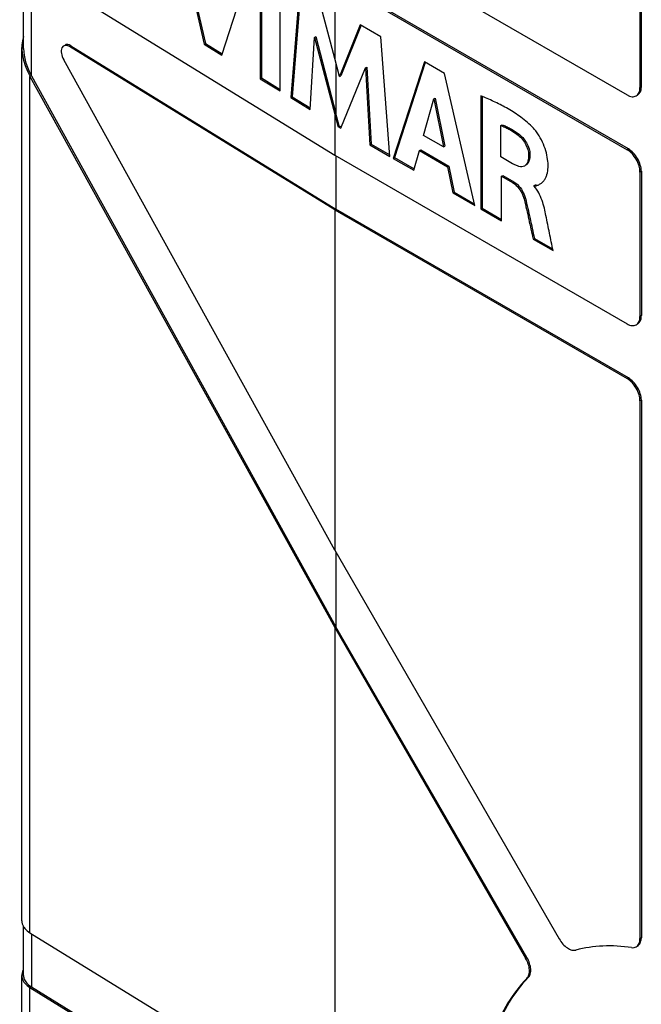
# Model space of a CAD drawing. Units: millimetres. Extents: x -44 to 44, y -53 to 54.
# Drawn here: x -44 to -34, y 23 to 39 of the extents above; entities that cross this region are included whole.
import ezdxf

# ---------------------------------------------------------------- set-up
doc = ezdxf.new("R2010")
doc.units = ezdxf.units.MM
doc.header["$LTSCALE"] = 16.335
doc.layers.get('0').update_dxf_attribs({"linetype": 'CONTINUOUS'})
doc.layers.add('RACCORDO', color=7, linetype='CONTINUOUS')
doc.layers.add('SUPERFICI', color=7, linetype='CONTINUOUS')

msp = doc.modelspace()

# ---------------------------------------------------------------- linework, layer by layer
at = {"color": 7, "linetype": 'CONTINUOUS'}
for p, q in [((-33.8, 43.405), (-33.8, 37.866)), ((-33.778, 37.878), (-33.778, 43.417)), ((-41.449, 40.76), (-40.95, 38.575)), ((-41.421, 40.743), (-40.929, 38.587)), ((-38.809, 40.513), (-34.012, 37.743)), ((-40.66, 38.397), (-40.154, 39.963)), ((-43.808, 39.835), (-38.809, 36.757)), ((-40.032, 39.888), (-40.032, 38.01)), ((-40.011, 39.875), (-40.011, 38.022)), ((-39.704, 37.808), (-39.704, 39.686)), ((-38.809, 39.615), (-38.809, 38.341)), ((-38.809, 39.615), (-34.012, 36.845)), ((-33.991, 36.857), (-38.788, 39.627)), ((-39.385, 39.489), (-39.527, 37.699)), ((-39.366, 39.477), (-39.506, 37.711)), ((-38.809, 38.341), (-39.057, 39.287)), ((-38.39, 38.892), (-38.729, 38.046)), ((-38.376, 38.887), (-38.708, 38.058)), ((-38.054, 38.698), (-38.39, 38.892)), ((-39.213, 37.505), (-39.142, 38.688)), ((-39.142, 38.688), (-39.121, 38.7)), ((-39.142, 38.688), (-38.809, 37.425)), ((-39.121, 38.7), (-38.788, 37.436)), ((-37.902, 36.733), (-38.054, 38.698)), ((-38.809, 35.859), (-43.158, 38.537)), ((-43.137, 38.549), (-38.788, 35.871)), ((-40.95, 38.575), (-40.929, 38.587)), ((-40.95, 38.575), (-40.66, 38.397)), ((-40.929, 38.587), (-40.653, 38.418)), ((-38.809, 30.277), (-43.255, 38.318)), ((-38.729, 38.046), (-38.809, 38.341)), ((-38.788, 38.262), (-38.788, 37.436)), ((-38.707, 37.198), (-38.304, 38.186)), ((-38.304, 38.186), (-38.282, 38.198)), ((-38.304, 38.186), (-38.234, 36.925)), ((-38.282, 38.198), (-38.213, 36.937)), ((-37.338, 38.285), (-37.848, 36.702)), ((-37.324, 38.277), (-37.827, 36.714)), ((-37.01, 38.096), (-37.338, 38.285)), ((-43.808, 38.048), (-38.809, 29.006)), ((-43.786, 38.059), (-38.788, 29.018)), ((-40.032, 38.01), (-40.011, 38.022)), ((-40.032, 38.01), (-39.704, 37.808)), ((-40.011, 38.022), (-39.704, 37.833)), ((-38.729, 38.046), (-38.708, 38.058)), ((-36.511, 35.93), (-37.01, 38.096)), ((-39.527, 37.699), (-39.506, 37.711)), ((-39.527, 37.699), (-39.213, 37.505)), ((-39.506, 37.711), (-39.211, 37.53)), ((-37.35, 37.079), (-37.181, 37.678)), ((-37.181, 37.678), (-37.159, 37.691)), ((-37.181, 37.678), (-37.025, 36.891)), ((-37.159, 37.691), (-37.003, 36.904)), ((-36.411, 37.728), (-36.411, 35.872)), ((-36.39, 37.719), (-36.39, 35.885)), ((-38.809, 37.425), (-38.809, 36.757)), ((-38.809, 37.425), (-38.755, 37.225)), ((-38.734, 37.238), (-38.788, 37.436)), ((-38.755, 37.225), (-38.734, 37.238)), ((-38.755, 37.225), (-38.707, 37.198)), ((-38.734, 37.238), (-38.697, 37.216)), ((-36.085, 37.242), (-36.063, 37.254)), ((-36.085, 36.726), (-36.085, 37.242)), ((-37.025, 36.891), (-37.35, 37.079)), ((-38.234, 36.925), (-38.213, 36.937)), ((-38.234, 36.925), (-37.902, 36.733)), ((-38.213, 36.937), (-37.904, 36.759)), ((-37.419, 36.829), (-37.398, 36.841)), ((-37.398, 36.841), (-36.936, 36.574)), ((-37.025, 36.891), (-37.003, 36.904)), ((-38.809, 36.757), (-34.012, 33.987)), ((-38.788, 36.745), (-38.788, 35.871)), ((-37.848, 36.702), (-37.827, 36.714)), ((-37.848, 36.702), (-37.513, 36.508)), ((-37.827, 36.714), (-37.507, 36.529)), ((-37.513, 36.508), (-37.419, 36.829)), ((-37.419, 36.829), (-36.957, 36.562)), ((-35.891, 36.614), (-36.085, 36.726)), ((-36.957, 36.562), (-36.936, 36.574)), ((-36.957, 36.562), (-36.869, 36.137)), ((-36.936, 36.574), (-36.848, 36.149)), ((-36.073, 36.412), (-36.052, 36.424)), ((-36.073, 35.677), (-36.073, 36.412)), ((-36.073, 36.412), (-35.891, 36.307)), ((-36.052, 36.424), (-35.87, 36.319)), ((-33.8, 36.478), (-33.8, 34.11)), ((-33.778, 36.49), (-33.778, 34.122)), ((-35.539, 36.256), (-35.517, 36.268)), ((-35.539, 36.245), (-35.539, 36.256)), ((-36.869, 36.137), (-36.848, 36.149)), ((-36.869, 36.137), (-36.511, 35.93)), ((-36.848, 36.149), (-36.518, 35.958)), ((-33.991, 33.101), (-38.788, 35.871)), ((-36.411, 35.872), (-36.39, 35.885)), ((-36.411, 35.872), (-36.073, 35.677)), ((-36.39, 35.885), (-36.073, 35.702)), ((-38.809, 35.859), (-38.809, 30.277)), ((-38.809, 35.859), (-34.012, 33.089)), ((-35.553, 35.377), (-35.532, 35.389)), ((-35.532, 35.389), (-35.233, 35.216)), ((-35.553, 35.377), (-35.227, 35.189)), ((-33.8, 32.722), (-33.8, 23.903)), ((-33.778, 32.734), (-33.778, 23.916)), ((-38.809, 30.277), (-35.126, 23.896)), ((-38.788, 30.239), (-38.788, 29.018)), ((-38.809, 29.006), (-38.809, 20.918)), ((-38.809, 29.006), (-35.676, 23.579)), ((-35.654, 23.591), (-38.788, 29.018)), ((-43.808, 23.996), (-38.809, 20.918)), ((-43.808, 23.098), (-38.809, 20.02))]:
    msp.add_line(p, q, dxfattribs=at)
at = {"color": 250, "linetype": 'CONTINUOUS'}
for p, q in [((-43.786, 38.059), (-43.786, 39.822)), ((-43.137, 38.549), (-43.158, 38.537)), ((-43.808, 23.996), (-43.808, 38.048)), ((-33.778, 37.878), (-33.8, 37.866)), ((-35.819, 37.099), (-35.797, 37.111)), ((-33.991, 36.857), (-34.012, 36.845)), ((-35.627, 36.754), (-35.606, 36.766)), ((-33.778, 36.49), (-33.8, 36.478)), ((-35.891, 36.307), (-35.87, 36.319)), ((-35.702, 36.032), (-35.681, 36.044)), ((-33.778, 34.122), (-33.8, 34.11)), ((-33.991, 33.101), (-34.012, 33.089)), ((-33.778, 32.734), (-33.8, 32.722)), ((-43.786, 23.982), (-43.786, 23.11)), ((-33.778, 23.916), (-33.8, 23.903)), ((-35.654, 23.591), (-35.676, 23.579)), ((-35.633, 23.261), (-35.655, 23.248)), ((-43.808, 9.046), (-43.808, 23.098))]:
    msp.add_line(p, q, dxfattribs=at)
at = {"color": 7, "linetype": 'CONTINUOUS'}
msp.add_arc((-43.775, 23.295), 0.168, 180.0186, 189.1544, dxfattribs=at)
for centre, major_axis, ratio, start_param, end_param in [((-43.443, 38.232), (-0.354, 0.612), 0.57736, 6.721887, 7.821813), ((-43.443, 38.232), (-0.332, 0.576), 0.57736, 7.068608, 7.821813), ((-43.158, 38.374), (-0.095, 0.176), 0.558459, -0.770354, 1.585841), ((-43.137, 38.386), (-0.095, 0.176), 0.558459, -0.770354, 0.015093)]:
    msp.add_ellipse(centre, major_axis=major_axis, ratio=ratio, start_param=start_param, end_param=end_param, dxfattribs=at)
for points, knots in [([(-33.862, 37.728), (-33.852, 37.734), (-33.833, 37.749), (-33.814, 37.782), (-33.802, 37.821), (-33.8, 37.85), (-33.8, 37.866)], [0, 0, 0, 0, 0.217786, 0.450915, 0.710299, 1, 1, 1, 1]), ([(-33.817, 37.759), (-33.804, 37.774), (-33.783, 37.812), (-33.778, 37.855), (-33.778, 37.878)], [0, 0, 0, 0, 0.457266, 1, 1, 1, 1]), ([(-35.574, 37.225), (-35.637, 37.288), (-35.772, 37.397), (-35.985, 37.53), (-36.198, 37.638), (-36.341, 37.699), (-36.411, 37.728)], [0, 0, 0, 0, 0.272392, 0.52649, 0.767585, 1, 1, 1, 1]), ([(-34.012, 37.743), (-33.999, 37.735), (-33.972, 37.723), (-33.932, 37.713), (-33.894, 37.714), (-33.872, 37.722), (-33.862, 37.728)], [0, 0, 0, 0, 0.289706, 0.549092, 0.78222, 1, 1, 1, 1]), ([(-36.085, 37.242), (-36.062, 37.233), (-36.017, 37.215), (-35.927, 37.171), (-35.861, 37.129), (-35.819, 37.099)], [0, 0, 0, 0, 0.235607, 0.480665, 1, 1, 1, 1]), ([(-36.063, 37.254), (-36.041, 37.245), (-35.996, 37.227), (-35.906, 37.183), (-35.84, 37.142), (-35.797, 37.111)], [0, 0, 0, 0, 0.235608, 0.480666, 1, 1, 1, 1]), ([(-35.436, 36.283), (-35.423, 36.29), (-35.398, 36.309), (-35.368, 36.345), (-35.343, 36.389), (-35.318, 36.459), (-35.305, 36.56), (-35.312, 36.691), (-35.342, 36.831), (-35.397, 36.972), (-35.461, 37.085), (-35.522, 37.168), (-35.556, 37.207), (-35.574, 37.225)], [0, 0, 0, 0, 0.042721, 0.087484, 0.135295, 0.186242, 0.297921, 0.422824, 0.559209, 0.705142, 0.854279, 0.928249, 1, 1, 1, 1]), ([(-35.819, 37.099), (-35.792, 37.08), (-35.741, 37.033), (-35.68, 36.949), (-35.64, 36.853), (-35.627, 36.786), (-35.627, 36.754)], [0, 0, 0, 0, 0.241363, 0.503334, 0.764824, 1, 1, 1, 1]), ([(-35.797, 37.111), (-35.771, 37.092), (-35.72, 37.046), (-35.659, 36.961), (-35.618, 36.865), (-35.606, 36.798), (-35.606, 36.766)], [0, 0, 0, 0, 0.24136, 0.503331, 0.764822, 1, 1, 1, 1]), ([(-33.8, 36.478), (-33.8, 36.512), (-33.813, 36.586), (-33.858, 36.689), (-33.925, 36.78), (-33.982, 36.828), (-34.012, 36.845)], [0, 0, 0, 0, 0.237232, 0.499994, 0.762759, 1, 1, 1, 1]), ([(-33.778, 36.49), (-33.778, 36.525), (-33.792, 36.598), (-33.837, 36.701), (-33.904, 36.792), (-33.961, 36.84), (-33.991, 36.857)], [0, 0, 0, 0, 0.237232, 0.499994, 0.762759, 1, 1, 1, 1]), ([(-35.627, 36.754), (-35.627, 36.735), (-35.629, 36.698), (-35.643, 36.635), (-35.67, 36.591), (-35.695, 36.577)], [0, 0, 0, 0, 0.287857, 0.55539, 1, 1, 1, 1]), ([(-35.606, 36.766), (-35.605, 36.747), (-35.608, 36.711), (-35.622, 36.648), (-35.649, 36.604), (-35.674, 36.589)], [0, 0, 0, 0, 0.287857, 0.55539, 1, 1, 1, 1]), ([(-35.695, 36.577), (-35.708, 36.57), (-35.739, 36.562), (-35.788, 36.569), (-35.839, 36.588), (-35.873, 36.605), (-35.891, 36.614)], [0, 0, 0, 0, 0.208618, 0.446075, 0.714691, 1, 1, 1, 1]), ([(-35.891, 36.307), (-35.869, 36.294), (-35.813, 36.251), (-35.746, 36.157), (-35.713, 36.075), (-35.702, 36.032)], [0, 0, 0, 0, 0.227802, 0.612399, 1, 1, 1, 1]), ([(-35.87, 36.319), (-35.848, 36.306), (-35.792, 36.263), (-35.725, 36.169), (-35.692, 36.087), (-35.681, 36.044)], [0, 0, 0, 0, 0.227802, 0.612399, 1, 1, 1, 1]), ([(-35.539, 36.256), (-35.534, 36.254), (-35.524, 36.251), (-35.51, 36.252), (-35.496, 36.256), (-35.472, 36.265), (-35.451, 36.274), (-35.436, 36.283)], [0, 0, 0, 0, 0.142792, 0.271252, 0.396525, 0.520764, 1, 1, 1, 1]), ([(-35.343, 35.764), (-35.351, 35.804), (-35.368, 35.888), (-35.405, 36.015), (-35.457, 36.138), (-35.508, 36.214), (-35.539, 36.245)], [0, 0, 0, 0, 0.233989, 0.488908, 0.750659, 1, 1, 1, 1]), ([(-35.517, 36.268), (-35.515, 36.267), (-35.506, 36.264), (-35.497, 36.264), (-35.49, 36.265)], [0, 0, 0, 0, 0.274758, 1, 1, 1, 1]), ([(-35.702, 36.032), (-35.672, 35.924), (-35.626, 35.705), (-35.577, 35.486), (-35.553, 35.377)], [0, 0, 0, 0, 0.501551, 1, 1, 1, 1]), ([(-35.681, 36.044), (-35.651, 35.936), (-35.605, 35.717), (-35.556, 35.498), (-35.532, 35.389)], [0, 0, 0, 0, 0.501551, 1, 1, 1, 1]), ([(-35.227, 35.189), (-35.247, 35.284), (-35.284, 35.476), (-35.323, 35.668), (-35.343, 35.764)], [0, 0, 0, 0, 0.49978, 1, 1, 1, 1]), ([(-33.862, 33.972), (-33.852, 33.978), (-33.833, 33.994), (-33.814, 34.026), (-33.802, 34.066), (-33.8, 34.095), (-33.8, 34.11)], [0, 0, 0, 0, 0.217786, 0.450915, 0.710299, 1, 1, 1, 1]), ([(-33.817, 34.004), (-33.804, 34.018), (-33.783, 34.057), (-33.778, 34.099), (-33.778, 34.122)], [0, 0, 0, 0, 0.457266, 1, 1, 1, 1]), ([(-34.012, 33.987), (-33.999, 33.98), (-33.972, 33.967), (-33.932, 33.958), (-33.894, 33.958), (-33.872, 33.967), (-33.862, 33.972)], [0, 0, 0, 0, 0.289706, 0.549092, 0.78222, 1, 1, 1, 1]), ([(-33.8, 32.722), (-33.8, 32.757), (-33.813, 32.83), (-33.858, 32.933), (-33.925, 33.024), (-33.982, 33.072), (-34.012, 33.089)], [0, 0, 0, 0, 0.237232, 0.499994, 0.762759, 1, 1, 1, 1]), ([(-33.778, 32.734), (-33.778, 32.769), (-33.792, 32.842), (-33.837, 32.945), (-33.904, 33.036), (-33.961, 33.084), (-33.991, 33.101)], [0, 0, 0, 0, 0.237232, 0.499994, 0.762759, 1, 1, 1, 1]), ([(-43.943, 24.193), (-43.943, 24.177), (-43.938, 24.143), (-43.923, 24.112), (-43.914, 24.097)], [0, 0, 0, 0, 0.486868, 1, 1, 1, 1]), ([(-43.914, 24.097), (-43.908, 24.087), (-43.879, 24.047), (-43.84, 24.016), (-43.808, 23.996)], [0, 0, 0, 0, 0.229187, 1, 1, 1, 1]), ([(-33.822, 23.793), (-33.807, 23.807), (-33.784, 23.847), (-33.778, 23.892), (-33.778, 23.916)], [0, 0, 0, 0, 0.455142, 1, 1, 1, 1]), ([(-35.126, 23.896), (-35.108, 23.866), (-35.069, 23.811), (-34.998, 23.747), (-34.924, 23.71), (-34.872, 23.707), (-34.85, 23.713)], [0, 0, 0, 0, 0.299067, 0.574087, 0.808098, 1, 1, 1, 1]), ([(-33.938, 23.754), (-34.094, 23.777), (-34.402, 23.796), (-34.707, 23.751), (-34.85, 23.713)], [0, 0, 0, 0, 0.516222, 1, 1, 1, 1]), ([(-33.938, 23.754), (-33.925, 23.752), (-33.898, 23.751), (-33.873, 23.76), (-33.862, 23.766)], [0, 0, 0, 0, 0.519946, 1, 1, 1, 1]), ([(-33.862, 23.766), (-33.852, 23.772), (-33.833, 23.787), (-33.814, 23.82), (-33.802, 23.859), (-33.8, 23.888), (-33.8, 23.903)], [0, 0, 0, 0, 0.21777, 0.450913, 0.710247, 1, 1, 1, 1]), ([(-35.633, 23.261), (-35.617, 23.276), (-35.594, 23.323), (-35.589, 23.406), (-35.609, 23.499), (-35.637, 23.561), (-35.654, 23.591)], [0, 0, 0, 0, 0.1919, 0.425905, 0.700926, 1, 1, 1, 1]), ([(-35.655, 23.248), (-35.639, 23.264), (-35.615, 23.311), (-35.61, 23.394), (-35.63, 23.487), (-35.658, 23.548), (-35.676, 23.579)], [0, 0, 0, 0, 0.1919, 0.425905, 0.700926, 1, 1, 1, 1]), ([(-43.918, 23.386), (-43.926, 23.372), (-43.938, 23.343), (-43.943, 23.311), (-43.943, 23.295)], [0, 0, 0, 0, 0.511732, 1, 1, 1, 1]), ([(-43.941, 23.269), (-43.938, 23.252), (-43.928, 23.22), (-43.888, 23.156), (-43.842, 23.119), (-43.808, 23.098)], [0, 0, 0, 0, 0.220576, 0.457375, 1, 1, 1, 1]), ([(-35.655, 23.248), (-35.775, 23.129), (-35.991, 22.845), (-36.218, 22.336), (-36.353, 21.746), (-36.381, 21.326), (-36.381, 21.108)], [0, 0, 0, 0, 0.219669, 0.456861, 0.716385, 1, 1, 1, 1]), ([(-35.633, 23.261), (-35.753, 23.141), (-35.97, 22.857), (-36.196, 22.349), (-36.332, 21.759), (-36.359, 21.339), (-36.359, 21.12)], [0, 0, 0, 0, 0.219669, 0.456861, 0.716385, 1, 1, 1, 1])]:
    msp.add_open_spline(points, degree=3, knots=knots, dxfattribs=at)
for points in [[(-33.841, 37.74), (-33.832, 37.746), (-33.824, 37.752), (-33.817, 37.759)], [(-33.841, 33.985), (-33.832, 33.99), (-33.824, 33.996), (-33.817, 34.004)], [(-33.841, 23.778), (-33.834, 23.782), (-33.827, 23.787), (-33.822, 23.793)]]:
    msp.add_open_spline(points, degree=3, dxfattribs=at)
at = {"layer": 'RACCORDO', "color": 7, "linetype": 'CONTINUOUS'}
for p, q in [((-43.943, 24.193), (-43.943, 38.521)), ((-43.943, 8.968), (-43.943, 23.295))]:
    msp.add_line(p, q, dxfattribs=at)
at = {"layer": 'SUPERFICI', "color": 7, "linetype": 'CONTINUOUS'}
for p, q in [((-43.913, 38.504), (-43.913, 39.935)), ((-43.913, 23.295), (-43.913, 24.095)), ((-43.786, 23.11), (-38.788, 20.032))]:
    msp.add_line(p, q, dxfattribs=at)
for points, knots in [([(-43.913, 23.295), (-43.913, 23.289), (-43.912, 23.266), (-43.905, 23.242), (-43.897, 23.226)], [0, 0, 0, 0, 0.24579, 1, 1, 1, 1]), ([(-43.897, 23.226), (-43.892, 23.215), (-43.865, 23.168), (-43.822, 23.132), (-43.786, 23.11)], [0, 0, 0, 0, 0.225904, 1, 1, 1, 1])]:
    msp.add_open_spline(points, degree=3, knots=knots, dxfattribs=at)

doc.saveas('drawing.dxf')
